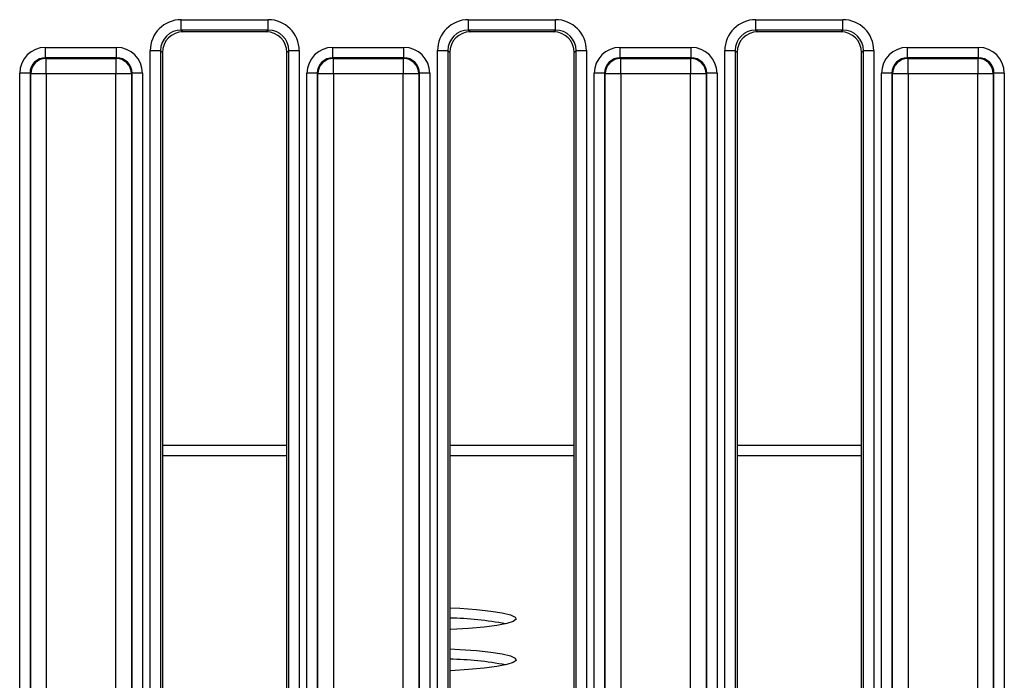
# Model space of a CAD drawing. Units: millimetres. Extents: x -1 to 419, y -29 to 291.
# Drawn here: x 75 to 89, y 73 to 82 of the extents above; entities that cross this region are included whole.
import ezdxf

# ---------------------------------------------------------------- set-up
doc = ezdxf.new("R2010")
doc.units = ezdxf.units.MM

msp = doc.modelspace()

# ---------------------------------------------------------------- linework, layer by layer
at = {"color": 7, "linetype": 'Continuous', "lineweight": 25}
for p, q in [((77.539165, 81.718874), (78.736369, 81.718874)), ((77.539165, 81.57656), (77.539165, 81.718874)), ((78.736369, 81.57656), (78.736369, 81.718874)), ((81.496308, 81.718874), (82.693512, 81.718874)), ((81.496308, 81.57656), (81.496308, 81.718874)), ((82.693512, 81.57656), (82.693512, 81.718874)), ((85.453451, 81.718874), (86.650655, 81.718874)), ((85.453451, 81.57656), (85.453451, 81.718874)), ((86.650655, 81.57656), (86.650655, 81.718874)), ((78.736369, 81.57656), (77.539165, 81.57656)), ((77.539165, 81.57656), (77.565251, 81.550474)), ((78.710283, 81.550474), (77.565251, 81.550474)), ((78.710283, 81.550474), (78.736369, 81.57656)), ((82.693512, 81.57656), (81.496308, 81.57656)), ((81.496308, 81.57656), (81.522394, 81.550474)), ((82.667426, 81.550474), (81.522394, 81.550474)), ((82.667426, 81.550474), (82.693512, 81.57656)), ((86.650655, 81.57656), (85.453451, 81.57656)), ((85.453451, 81.57656), (85.479537, 81.550474)), ((86.624569, 81.550474), (85.479537, 81.550474)), ((86.624569, 81.550474), (86.650655, 81.57656)), ((75.669789, 81.1944), (75.669789, 81.336714)), ((75.669789, 81.336714), (76.648602, 81.336714)), ((76.648602, 81.1944), (76.648602, 81.336714)), ((77.112225, 68.989306), (77.112225, 81.291933)), ((77.112225, 81.291933), (77.254538, 81.291933)), ((77.254538, 81.291933), (77.254538, 68.989306)), ((77.280624, 81.265847), (77.254538, 81.291933)), ((77.280624, 81.265847), (77.280624, 69.015392)), ((79.020996, 81.291933), (78.99491, 81.265847)), ((78.99491, 69.015392), (78.99491, 81.265847)), ((79.020996, 68.989306), (79.020996, 81.291933)), ((79.020996, 81.291933), (79.16331, 81.291933)), ((79.16331, 81.291933), (79.16331, 68.989306)), ((79.626932, 81.1944), (79.626932, 81.336714)), ((79.626932, 81.336714), (80.605745, 81.336714)), ((80.605745, 81.1944), (80.605745, 81.336714)), ((81.069368, 68.989306), (81.069368, 81.291933)), ((81.069368, 81.291933), (81.211681, 81.291933)), ((81.211681, 81.291933), (81.211681, 68.989306)), ((81.237767, 81.265847), (81.211681, 81.291933)), ((81.237767, 81.265847), (81.237767, 69.015392)), ((82.978139, 81.291933), (82.952053, 81.265847)), ((82.952053, 69.015392), (82.952053, 81.265847)), ((82.978139, 81.291933), (83.120452, 81.291933)), ((82.978139, 68.989306), (82.978139, 81.291933)), ((83.120452, 81.291933), (83.120452, 68.989306)), ((83.584075, 81.1944), (83.584075, 81.336714)), ((83.584075, 81.336714), (84.562888, 81.336714)), ((84.562888, 81.1944), (84.562888, 81.336714)), ((85.02651, 68.989306), (85.02651, 81.291933)), ((85.02651, 81.291933), (85.168824, 81.291933)), ((85.168824, 81.291933), (85.168824, 68.989306)), ((85.19491, 81.265847), (85.168824, 81.291933)), ((85.19491, 81.265847), (85.19491, 69.015392)), ((86.935282, 81.291933), (86.909196, 81.265847)), ((86.909196, 69.015392), (86.909196, 81.265847)), ((86.935282, 81.291933), (87.077595, 81.291933)), ((86.935282, 68.989306), (86.935282, 81.291933)), ((87.077595, 81.291933), (87.077595, 68.989306)), ((87.541218, 81.1944), (87.541218, 81.336714)), ((87.541218, 81.336714), (88.520031, 81.336714)), ((88.520031, 81.1944), (88.520031, 81.336714)), ((75.669789, 81.1944), (75.678762, 81.185428)), ((76.648602, 81.1944), (75.669789, 81.1944)), ((75.678762, 80.971957), (75.678762, 81.185428)), ((75.678762, 81.185428), (76.63963, 81.185428)), ((76.63963, 81.185428), (76.648602, 81.1944)), ((76.63963, 81.185428), (76.63963, 80.971957)), ((79.626932, 81.1944), (79.635905, 81.185428)), ((80.605745, 81.1944), (79.626932, 81.1944)), ((79.635905, 80.971957), (79.635905, 81.185428)), ((79.635905, 81.185428), (80.596772, 81.185428)), ((80.596772, 81.185428), (80.605745, 81.1944)), ((80.596772, 81.185428), (80.596772, 80.971957)), ((83.584075, 81.1944), (83.593048, 81.185428)), ((84.562888, 81.1944), (83.584075, 81.1944)), ((83.593048, 80.971957), (83.593048, 81.185428)), ((83.593048, 81.185428), (84.553915, 81.185428)), ((84.553915, 81.185428), (84.562888, 81.1944)), ((84.553915, 81.185428), (84.553915, 80.971957)), ((87.541218, 81.1944), (87.55019, 81.185428)), ((88.520031, 81.1944), (87.541218, 81.1944)), ((87.55019, 80.971957), (87.55019, 81.185428)), ((87.55019, 81.185428), (88.511058, 81.185428)), ((88.511058, 81.185428), (88.520031, 81.1944)), ((88.511058, 81.185428), (88.511058, 80.971957)), ((75.314006, 69.741359), (75.314006, 80.98093)), ((75.456319, 80.98093), (75.314006, 80.98093)), ((75.465292, 80.971957), (75.456319, 80.98093)), ((75.456319, 80.98093), (75.456319, 69.741359)), ((75.465292, 69.750331), (75.465292, 80.971957)), ((75.678762, 80.971957), (75.465292, 80.971957)), ((76.63963, 80.971957), (75.678762, 80.971957)), ((75.678762, 80.971957), (75.678762, 69.750331)), ((76.63963, 69.750331), (76.63963, 80.971957)), ((76.8531, 80.971957), (76.63963, 80.971957)), ((76.862072, 80.98093), (76.8531, 80.971957)), ((76.8531, 80.971957), (76.8531, 69.750331)), ((76.862072, 69.741359), (76.862072, 80.98093)), ((77.004386, 80.98093), (76.862072, 80.98093)), ((77.004386, 80.98093), (77.004386, 69.741359)), ((79.271148, 69.741359), (79.271148, 80.98093)), ((79.413462, 80.98093), (79.271148, 80.98093)), ((79.422434, 80.971957), (79.413462, 80.98093)), ((79.413462, 80.98093), (79.413462, 69.741359)), ((79.422434, 69.750331), (79.422434, 80.971957)), ((79.635905, 80.971957), (79.422434, 80.971957)), ((80.596772, 80.971957), (79.635905, 80.971957)), ((79.635905, 80.971957), (79.635905, 69.750331)), ((80.596772, 69.750331), (80.596772, 80.971957)), ((80.810243, 80.971957), (80.596772, 80.971957)), ((80.819215, 80.98093), (80.810243, 80.971957)), ((80.810243, 80.971957), (80.810243, 69.750331)), ((80.819215, 69.741359), (80.819215, 80.98093)), ((80.961529, 80.98093), (80.819215, 80.98093)), ((80.961529, 80.98093), (80.961529, 69.741359)), ((83.370605, 80.98093), (83.228291, 80.98093)), ((83.228291, 69.741359), (83.228291, 80.98093)), ((83.379577, 80.971957), (83.370605, 80.98093)), ((83.370605, 80.98093), (83.370605, 69.741359)), ((83.593048, 80.971957), (83.379577, 80.971957)), ((83.379577, 69.750331), (83.379577, 80.971957)), ((84.553915, 80.971957), (83.593048, 80.971957)), ((83.593048, 80.971957), (83.593048, 69.750331)), ((84.767386, 80.971957), (84.553915, 80.971957)), ((84.553915, 69.750331), (84.553915, 80.971957)), ((84.776358, 80.98093), (84.767386, 80.971957)), ((84.767386, 80.971957), (84.767386, 69.750331)), ((84.776358, 69.741359), (84.776358, 80.98093)), ((84.918672, 80.98093), (84.776358, 80.98093)), ((84.918672, 80.98093), (84.918672, 69.741359)), ((87.327748, 80.98093), (87.185434, 80.98093)), ((87.185434, 69.741359), (87.185434, 80.98093)), ((87.33672, 80.971957), (87.327748, 80.98093)), ((87.327748, 80.98093), (87.327748, 69.741359)), ((87.55019, 80.971957), (87.33672, 80.971957)), ((87.33672, 69.750331), (87.33672, 80.971957)), ((88.511058, 80.971957), (87.55019, 80.971957)), ((87.55019, 80.971957), (87.55019, 69.750331)), ((88.724528, 80.971957), (88.511058, 80.971957)), ((88.511058, 69.750331), (88.511058, 80.971957)), ((88.733501, 80.98093), (88.724528, 80.971957)), ((88.724528, 80.971957), (88.724528, 69.750331)), ((88.733501, 69.741359), (88.733501, 80.98093)), ((88.875814, 80.98093), (88.733501, 80.98093)), ((88.875814, 80.98093), (88.875814, 69.741359))]:
    msp.add_line(p, q, dxfattribs=at)
at = {"color": 8, "linetype": 'Continuous', "lineweight": 25}
for p, q in [((78.99491, 75.849476), (77.280624, 75.849476)), ((82.952053, 75.849476), (81.237767, 75.849476)), ((86.909196, 75.849476), (85.19491, 75.849476)), ((78.99491, 75.707537), (77.280624, 75.707537)), ((82.952053, 75.707537), (81.237767, 75.707537)), ((86.909196, 75.707537), (85.19491, 75.707537))]:
    msp.add_line(p, q, dxfattribs=at)
at = {"color": 7, "linetype": 'Continuous', "lineweight": 25, "flags": 128}
for points in [[(81.237767, 73.613529), (81.378091, 73.606394), (81.606566, 73.589773), (81.803124, 73.568556), (81.960661, 73.543512), (82.073483, 73.515546), (82.137512, 73.485668), (82.150435, 73.454958), (82.111784, 73.424526), (82.022956, 73.395472), (81.887161, 73.368847), (81.709309, 73.345611), (81.495825, 73.326606), (81.254428, 73.312518), (81.237767, 73.311777)], [(81.237767, 73.047513), (81.378091, 73.040378), (81.606566, 73.023756), (81.803124, 73.00254), (81.960661, 72.977496), (82.073483, 72.94953), (82.137512, 72.919652), (82.150435, 72.888942), (82.111784, 72.85851), (82.022956, 72.829456), (81.887161, 72.802831), (81.709309, 72.779595), (81.495825, 72.76059), (81.254428, 72.746502), (81.237767, 72.745761)]]:
    msp.add_lwpolyline(points, dxfattribs=at)
at = {"color": 7, "linetype": 'Continuous', "lineweight": 25}
for centre, radius, start, end in [((75.680672, 80.970047), 0.215389, 90.5081258, 179.4918742), ((76.637719, 80.970047), 0.215389, 0.5081258, 89.4918742), ((79.637815, 80.970047), 0.215389, 90.5081258, 179.4918742), ((80.594862, 80.970047), 0.215389, 0.5081258, 89.4918742), ((83.594958, 80.970047), 0.215389, 90.5081258, 179.4918742), ((84.552005, 80.970047), 0.215389, 0.5081258, 89.4918742), ((87.552101, 80.970047), 0.215389, 90.5081258, 179.4918742), ((88.509148, 80.970047), 0.215389, 0.5081258, 89.4918742), ((81.151356, 68.895688), 4.576718, 79.2229977, 88.9181585), ((81.151356, 68.329672), 4.576718, 79.2229977, 88.9181585)]:
    msp.add_arc(centre, radius, start, end, dxfattribs=at)
for centre, major_axis, ratio, start_param, end_param in [((77.542433, 81.288665), (0.305357, -0.305357), 0.992432509, 2.359992588, 3.923192719), ((78.733101, 81.288665), (0.305357, 0.305357), 0.992432509, 5.501585242, 7.064785372), ((81.499576, 81.288665), (0.305357, -0.305357), 0.992432509, 2.359992588, 3.923192719), ((82.690244, 81.288665), (0.305357, 0.305357), 0.992432509, 5.501585242, 7.064785372), ((85.456719, 81.288665), (0.305357, -0.305357), 0.992432509, 2.359992588, 3.923192719), ((86.647387, 81.288665), (0.305357, 0.305357), 0.992432509, 5.501585242, 7.064785372), ((77.542433, 81.288665), (0.205106, -0.205106), 0.985006684, 2.359992588, 3.923192719), ((77.56743, 81.263668), (0.203571, -0.203571), 0.992432509, 2.359992588, 3.923192719), ((78.708104, 81.263668), (0.203571, 0.203571), 0.992432509, 5.501585242, 7.064785372), ((78.733101, 81.288665), (0.205106, 0.205106), 0.985006684, 5.501585242, 7.064785372), ((81.499576, 81.288665), (0.205106, -0.205106), 0.985006684, 2.359992588, 3.923192719), ((81.524573, 81.263668), (0.203571, -0.203571), 0.992432509, 2.359992588, 3.923192719), ((82.665247, 81.263668), (0.203571, 0.203571), 0.992432509, 5.501585242, 7.064785372), ((82.690244, 81.288665), (0.205106, 0.205106), 0.985006684, 5.501585242, 7.064785372), ((85.456719, 81.288665), (0.205106, -0.205106), 0.985006684, 2.359992588, 3.923192719), ((85.481716, 81.263668), (0.203571, -0.203571), 0.992432509, 2.359992588, 3.923192719), ((86.62239, 81.263668), (0.203571, 0.203571), 0.992432509, 5.501585242, 7.064785372), ((86.647387, 81.288665), (0.205106, 0.205106), 0.985006684, 5.501585242, 7.064785372), ((75.672513, 80.978207), (-0.254464, 0.254464), 0.992432509, 5.501585242, 7.064785372), ((76.645879, 80.978207), (0.254464, 0.254464), 0.992432509, 5.501585242, 7.064785372), ((79.629655, 80.978207), (-0.254464, 0.254464), 0.992432509, 5.501585242, 7.064785372), ((80.603022, 80.978207), (0.254464, 0.254464), 0.992432509, 5.501585242, 7.064785372), ((83.586798, 80.978207), (-0.254464, 0.254464), 0.992432509, 5.501585242, 7.064785372), ((84.560165, 80.978207), (0.254464, 0.254464), 0.992432509, 5.501585242, 7.064785372), ((87.543941, 80.978207), (-0.254464, 0.254464), 0.992432509, 5.501585242, 7.064785372), ((88.517307, 80.978207), (0.254464, 0.254464), 0.992432509, 5.501585242, 7.064785372), ((75.672513, 80.978207), (-0.154213, 0.154213), 0.982556043, 5.501585242, 7.064785372), ((76.645879, 80.978207), (0.154213, 0.154213), 0.982556043, 5.501585242, 7.064785372), ((79.629655, 80.978207), (-0.154213, 0.154213), 0.982556043, 5.501585242, 7.064785372), ((80.603022, 80.978207), (0.154213, 0.154213), 0.982556043, 5.501585242, 7.064785372), ((83.586798, 80.978207), (-0.154213, 0.154213), 0.982556043, 5.501585242, 7.064785372), ((84.560165, 80.978207), (0.154213, 0.154213), 0.982556043, 5.501585242, 7.064785372), ((87.543941, 80.978207), (-0.154213, 0.154213), 0.982556043, 5.501585242, 7.064785372), ((88.517307, 80.978207), (0.154213, 0.154213), 0.982556043, 5.501585242, 7.064785372)]:
    msp.add_ellipse(centre, major_axis=major_axis, ratio=ratio, start_param=start_param, end_param=end_param, dxfattribs=at)

doc.saveas('drawing.dxf')
